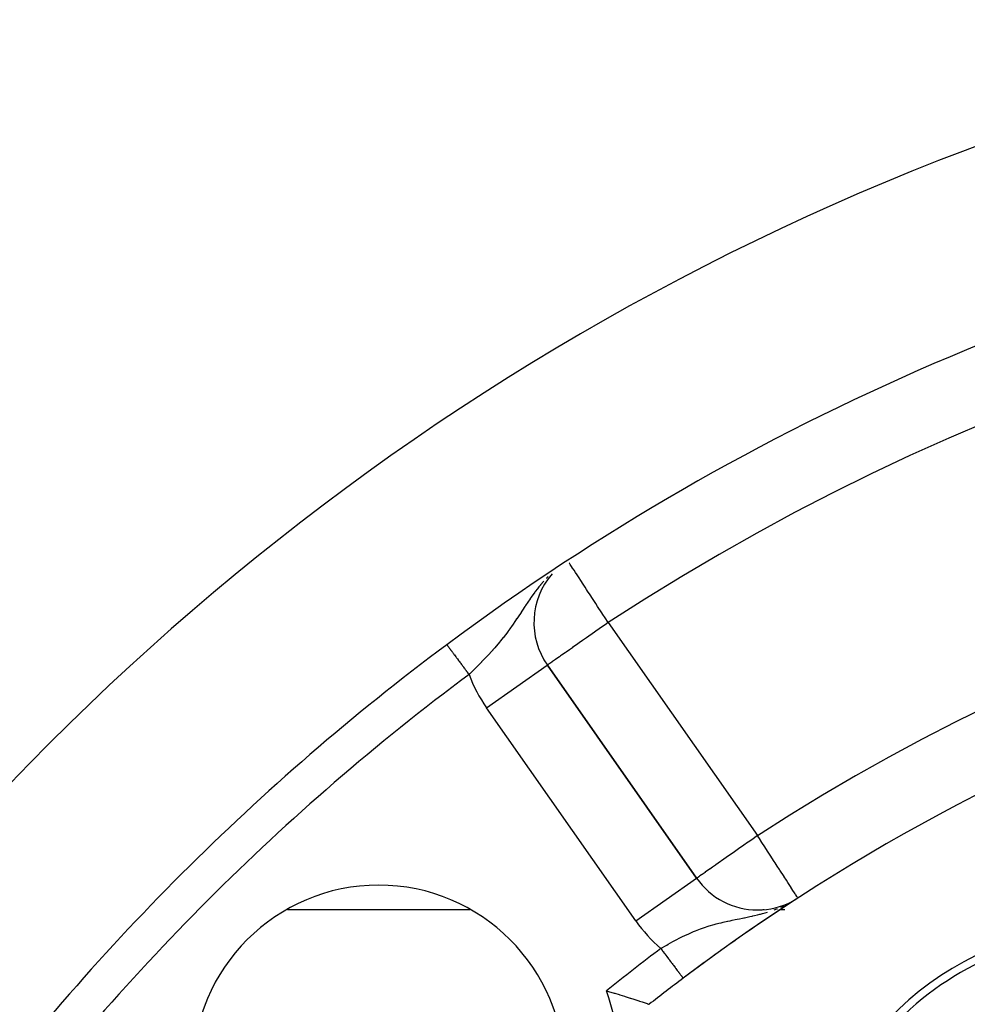
# Model space of a CAD drawing. Units: millimetres. Extents: x 24 to 1152, y -656 to 273.
# Drawn here: x 1032 to 1057, y -87 to -61 of the extents above; entities that cross this region are included whole.
import ezdxf

# ---------------------------------------------------------------- set-up
doc = ezdxf.new("R2010")
doc.units = ezdxf.units.MM
doc.linetypes.add('DASHED', pattern=[9.652, 8.128, -1.524])
doc.layers.add('nevidi', color=4, linetype='DASHED')

msp = doc.modelspace()

# ---------------------------------------------------------------- linework, layer by layer
at = {"color": 2}
for p, q in [((1045.881, -78.227), (1045.883, -78.225)), ((1045.881, -78.227), (1045.883, -78.225)), ((1049.9, -83.963), (1045.883, -78.225)), ((1045.883, -78.225), (1049.9, -83.963)), ((1049.9, -83.963), (1045.883, -78.225)), ((1045.883, -78.225), (1049.9, -83.963)), ((1052.626, -84.494), (1052.625, -84.492)), ((1052.626, -84.494), (1052.625, -84.492)), ((1038.883, -84.806), (1043.8, -84.806)), ((1038.883, -84.806), (1043.8, -84.806)), ((1051.539, -84.816), (1051.539, -84.818)), ((1051.539, -84.816), (1051.539, -84.818)), ((1051.684, -84.806), (1051.718, -84.806)), ((1051.684, -84.806), (1051.718, -84.806)), ((1052.007, -84.806), (1052.012, -84.806)), ((1052.007, -84.806), (1052.012, -84.806)), ((1052.013, -84.806), (1052.018, -84.806)), ((1052.013, -84.806), (1052.018, -84.806)), ((1052.055, -84.806), (1052.057, -84.806)), ((1052.055, -84.806), (1052.057, -84.806)), ((1052.06, -84.806), (1052.063, -84.806)), ((1052.06, -84.806), (1052.063, -84.806)), ((1052.076, -84.806), (1052.078, -84.806)), ((1052.076, -84.806), (1052.078, -84.806)), ((1052.086, -84.806), (1052.087, -84.806)), ((1052.086, -84.806), (1052.087, -84.806)), ((1052.095, -84.806), (1052.096, -84.806)), ((1052.095, -84.806), (1052.096, -84.806)), ((1052.14, -84.806), (1052.147, -84.806)), ((1052.14, -84.806), (1052.147, -84.806)), ((1052.148, -84.806), (1052.277, -84.806)), ((1052.148, -84.806), (1052.277, -84.806))]:
    msp.add_line(p, q, dxfattribs=at)
msp.add_lwpolyline([(1047.474, -86.993), (1047.529, -87.009), (1047.685, -87.054), (1047.685, -87.054), (1047.702, -87.059), (1047.813, -87.092), (1047.836, -87.1), (1047.837, -87.1), (1047.959, -87.137), (1047.98, -87.144), (1047.981, -87.144), (1048.115, -87.186), (1048.118, -87.188), (1048.209, -87.217), (1048.237, -87.226), (1048.345, -87.261), (1048.367, -87.268), (1048.433, -87.29), (1048.437, -87.292), (1048.512, -87.317), (1048.569, -87.336), (1048.575, -87.339), (1048.602, -87.348), (1048.606, -87.349), (1048.623, -87.355)], dxfattribs=at)
msp.add_lwpolyline([(1047.474, -86.993), (1047.529, -87.009), (1047.685, -87.054), (1047.685, -87.054), (1047.702, -87.059), (1047.813, -87.092), (1047.836, -87.1), (1047.837, -87.1), (1047.959, -87.137), (1047.98, -87.144), (1047.981, -87.144), (1048.115, -87.186), (1048.118, -87.188), (1048.209, -87.217), (1048.237, -87.226), (1048.345, -87.261), (1048.367, -87.268), (1048.433, -87.29), (1048.437, -87.292), (1048.512, -87.317), (1048.569, -87.336), (1048.575, -87.339), (1048.602, -87.348), (1048.606, -87.349), (1048.623, -87.355)], dxfattribs=at)
for centre, radius, start, end in [((1082, -129.806), 70, 99.89859, 260.10141), ((1082, -129.806), 70, 99.89859, 260.10141), ((1082, -129.806), 65, 99.92379, 126.67601), ((1082, -129.806), 65, 99.92379, 126.67601), ((1047.521, -77.078), 2, 139.1509, 215), ((1047.521, -77.078), 2, 139.1509, 215), ((1082, -129.806), 54, 90, 126.9526), ((1082, -129.806), 54, 90, 126.9526), ((1082, -129.806), 65, 126.67601, 143.32399), ((1082, -129.806), 65, 126.67601, 143.32399), ((1051.539, -82.815), 2, 215, 270), ((1051.539, -82.815), 2, 215, 270), ((1041.341, -89.147), 5, 90, 270), ((1041.341, -89.147), 5, 90, 270), ((1041.341, -89.147), 5, 270, 90), ((1041.341, -89.147), 5, 270, 90), ((1082, -129.806), 54, 122.9533, 123.1955), ((1082, -129.806), 54, 122.9533, 123.1955), ((1082, -129.806), 54, 123.2837, 124.3903), ((1082, -129.806), 54, 123.2837, 124.3903), ((1051.539, -82.815), 2, 270, 297.7254), ((1051.539, -82.815), 2, 270, 297.7254), ((1082, -129.806), 54, 124.45, 126.0835), ((1082, -129.806), 54, 124.45, 126.0835), ((1061, -93.433), 8.21, 90, 171.969), ((1061, -93.433), 8.21, 90, 171.969), ((1061, -93.433), 8, 90, 186.0024), ((1061, -93.433), 8, 90, 186.0024), ((1082, -129.806), 54, 126.203, 126.9526), ((1082, -129.806), 54, 126.203, 126.9526), ((1082, -129.806), 54, 126.9526, 128.1754), ((1082, -129.806), 54, 126.9526, 128.1754)]:
    msp.add_arc(centre, radius, start, end, dxfattribs=at)
at = {"layer": 'nevidi', "color": 7, "linetype": 'Continuous'}
for p, q in [((1047.521, -77.078), (1051.539, -82.815)), ((1047.521, -77.078), (1051.539, -82.815)), ((1043.177, -77.675), (1043.178, -77.677)), ((1043.177, -77.675), (1043.178, -77.677)), ((1043.19, -77.693), (1043.195, -77.7)), ((1043.19, -77.693), (1043.195, -77.7)), ((1044.245, -79.372), (1045.881, -78.227)), ((1044.245, -79.372), (1045.881, -78.227)), ((1048.262, -85.11), (1044.245, -79.372)), ((1048.262, -85.11), (1044.245, -79.372)), ((1048.262, -85.11), (1049.9, -83.963)), ((1048.262, -85.11), (1049.9, -83.963)), ((1052.429, -84.611), (1052.488, -84.578)), ((1052.429, -84.611), (1052.488, -84.578))]:
    msp.add_line(p, q, dxfattribs=at)
for points in [[(1047.521, -77.078), (1047.441, -76.955), (1047.38, -76.862), (1047.351, -76.818), (1047.236, -76.642), (1047.187, -76.568), (1047.187, -76.567), (1047.097, -76.43), (1047.036, -76.336), (1046.966, -76.229), (1046.939, -76.188), (1046.9, -76.128), (1046.845, -76.044), (1046.781, -75.947), (1046.736, -75.877), (1046.7, -75.823), (1046.682, -75.794), (1046.641, -75.731), (1046.6, -75.67), (1046.561, -75.61), (1046.536, -75.571), (1046.5, -75.516), (1046.487, -75.497), (1046.475, -75.478), (1046.467, -75.466)], [(1047.521, -77.078), (1047.441, -76.955), (1047.38, -76.862), (1047.351, -76.818), (1047.236, -76.642), (1047.187, -76.568), (1047.187, -76.567), (1047.097, -76.43), (1047.036, -76.336), (1046.966, -76.229), (1046.939, -76.188), (1046.9, -76.128), (1046.845, -76.044), (1046.781, -75.947), (1046.736, -75.877), (1046.7, -75.823), (1046.682, -75.794), (1046.641, -75.731), (1046.6, -75.67), (1046.561, -75.61), (1046.536, -75.571), (1046.5, -75.516), (1046.487, -75.497), (1046.475, -75.478), (1046.467, -75.466)], [(1045.786, -75.963), (1045.701, -76.062), (1045.695, -76.07), (1045.654, -76.12), (1045.614, -76.17), (1045.556, -76.246), (1045.549, -76.256), (1045.447, -76.397), (1045.423, -76.432), (1045.416, -76.441), (1045.416, -76.442), (1045.298, -76.617), (1045.292, -76.625), (1045.279, -76.645), (1045.215, -76.743), (1045.178, -76.799), (1045.174, -76.805), (1045.095, -76.924), (1045.06, -76.977), (1045.056, -76.982), (1045.028, -77.025), (1044.942, -77.149), (1044.939, -77.154), (1044.872, -77.247), (1044.845, -77.284), (1044.819, -77.319), (1044.816, -77.324), (1044.691, -77.486), (1044.687, -77.491), (1044.659, -77.527), (1044.558, -77.65), (1044.556, -77.652), (1044.552, -77.657), (1044.465, -77.758), (1044.416, -77.814), (1044.411, -77.819), (1044.268, -77.977), (1044.264, -77.98), (1044.263, -77.981), (1044.114, -78.138), (1044.109, -78.143), (1044.057, -78.195), (1044.028, -78.226), (1043.955, -78.298), (1043.951, -78.303), (1043.847, -78.404), (1043.794, -78.456), (1043.79, -78.461), (1043.773, -78.476)], [(1045.786, -75.963), (1045.701, -76.062), (1045.695, -76.07), (1045.654, -76.12), (1045.614, -76.17), (1045.556, -76.246), (1045.549, -76.256), (1045.447, -76.397), (1045.423, -76.432), (1045.416, -76.441), (1045.416, -76.442), (1045.298, -76.617), (1045.292, -76.625), (1045.279, -76.645), (1045.215, -76.743), (1045.178, -76.799), (1045.174, -76.805), (1045.095, -76.924), (1045.06, -76.977), (1045.056, -76.982), (1045.028, -77.025), (1044.942, -77.149), (1044.939, -77.154), (1044.872, -77.247), (1044.845, -77.284), (1044.819, -77.319), (1044.816, -77.324), (1044.691, -77.486), (1044.687, -77.491), (1044.659, -77.527), (1044.558, -77.65), (1044.556, -77.652), (1044.552, -77.657), (1044.465, -77.758), (1044.416, -77.814), (1044.411, -77.819), (1044.268, -77.977), (1044.264, -77.98), (1044.263, -77.981), (1044.114, -78.138), (1044.109, -78.143), (1044.057, -78.195), (1044.028, -78.226), (1043.955, -78.298), (1043.951, -78.303), (1043.847, -78.404), (1043.794, -78.456), (1043.79, -78.461), (1043.773, -78.476)], [(1045.901, -75.84), (1045.86, -75.882), (1045.855, -75.888)], [(1045.901, -75.84), (1045.86, -75.882), (1045.855, -75.888)], [(1047.521, -77.078), (1047.441, -77.135), (1047.368, -77.186), (1047.187, -77.312), (1047.155, -77.335), (1047.151, -77.338), (1046.94, -77.485), (1046.939, -77.486), (1046.828, -77.564), (1046.74, -77.625), (1046.7, -77.653), (1046.562, -77.75), (1046.555, -77.755), (1046.475, -77.81), (1046.386, -77.872), (1046.358, -77.892), (1046.267, -77.956), (1046.238, -77.976), (1046.209, -77.997), (1046.114, -78.065), (1046.101, -78.074), (1046.079, -78.09), (1046.023, -78.129), (1046.014, -78.135), (1045.966, -78.167), (1045.942, -78.184), (1045.927, -78.193), (1045.914, -78.201), (1045.901, -78.21), (1045.897, -78.213), (1045.887, -78.221), (1045.883, -78.225)], [(1047.521, -77.078), (1047.441, -77.135), (1047.368, -77.186), (1047.187, -77.312), (1047.155, -77.335), (1047.151, -77.338), (1046.94, -77.485), (1046.939, -77.486), (1046.828, -77.564), (1046.74, -77.625), (1046.7, -77.653), (1046.562, -77.75), (1046.555, -77.755), (1046.475, -77.81), (1046.386, -77.872), (1046.358, -77.892), (1046.267, -77.956), (1046.238, -77.976), (1046.209, -77.997), (1046.114, -78.065), (1046.101, -78.074), (1046.079, -78.09), (1046.023, -78.129), (1046.014, -78.135), (1045.966, -78.167), (1045.942, -78.184), (1045.927, -78.193), (1045.914, -78.201), (1045.901, -78.21), (1045.897, -78.213), (1045.887, -78.221), (1045.883, -78.225)], [(1043.179, -77.678), (1043.181, -77.681), (1043.181, -77.681), (1043.183, -77.683), (1043.185, -77.686), (1043.185, -77.687), (1043.19, -77.692)], [(1043.179, -77.678), (1043.181, -77.681), (1043.181, -77.681), (1043.183, -77.683), (1043.185, -77.686), (1043.185, -77.687), (1043.19, -77.692)], [(1043.196, -77.701), (1043.2, -77.706), (1043.202, -77.709), (1043.203, -77.711), (1043.21, -77.72), (1043.211, -77.721), (1043.219, -77.732), (1043.22, -77.734), (1043.228, -77.743), (1043.229, -77.745), (1043.23, -77.747), (1043.24, -77.76), (1043.241, -77.762), (1043.252, -77.776), (1043.253, -77.778), (1043.265, -77.793), (1043.265, -77.794), (1043.266, -77.795), (1043.278, -77.811), (1043.28, -77.814), (1043.293, -77.831), (1043.295, -77.833), (1043.308, -77.852), (1043.31, -77.854), (1043.312, -77.856), (1043.325, -77.873), (1043.327, -77.876), (1043.342, -77.896), (1043.344, -77.899), (1043.36, -77.92), (1043.362, -77.923), (1043.367, -77.93), (1043.378, -77.945), (1043.38, -77.949), (1043.397, -77.971), (1043.4, -77.974), (1043.417, -77.998), (1043.42, -78.001), (1043.429, -78.013), (1043.438, -78.026), (1043.441, -78.029), (1043.459, -78.054), (1043.462, -78.058), (1043.481, -78.083), (1043.484, -78.087), (1043.497, -78.105), (1043.503, -78.113), (1043.506, -78.117), (1043.526, -78.144), (1043.529, -78.148), (1043.549, -78.175), (1043.552, -78.179), (1043.571, -78.204), (1043.573, -78.207), (1043.576, -78.211), (1043.597, -78.239), (1043.6, -78.243), (1043.621, -78.271), (1043.624, -78.276), (1043.646, -78.304), (1043.648, -78.307), (1043.649, -78.309), (1043.67, -78.338), (1043.674, -78.342), (1043.695, -78.371), (1043.699, -78.376), (1043.72, -78.405), (1043.724, -78.409), (1043.727, -78.414), (1043.746, -78.439), (1043.749, -78.443), (1043.771, -78.473), (1043.773, -78.476)], [(1043.196, -77.701), (1043.2, -77.706), (1043.202, -77.709), (1043.203, -77.711), (1043.21, -77.72), (1043.211, -77.721), (1043.219, -77.732), (1043.22, -77.734), (1043.228, -77.743), (1043.229, -77.745), (1043.23, -77.747), (1043.24, -77.76), (1043.241, -77.762), (1043.252, -77.776), (1043.253, -77.778), (1043.265, -77.793), (1043.265, -77.794), (1043.266, -77.795), (1043.278, -77.811), (1043.28, -77.814), (1043.293, -77.831), (1043.295, -77.833), (1043.308, -77.852), (1043.31, -77.854), (1043.312, -77.856), (1043.325, -77.873), (1043.327, -77.876), (1043.342, -77.896), (1043.344, -77.899), (1043.36, -77.92), (1043.362, -77.923), (1043.367, -77.93), (1043.378, -77.945), (1043.38, -77.949), (1043.397, -77.971), (1043.4, -77.974), (1043.417, -77.998), (1043.42, -78.001), (1043.429, -78.013), (1043.438, -78.026), (1043.441, -78.029), (1043.459, -78.054), (1043.462, -78.058), (1043.481, -78.083), (1043.484, -78.087), (1043.497, -78.105), (1043.503, -78.113), (1043.506, -78.117), (1043.526, -78.144), (1043.529, -78.148), (1043.549, -78.175), (1043.552, -78.179), (1043.571, -78.204), (1043.573, -78.207), (1043.576, -78.211), (1043.597, -78.239), (1043.6, -78.243), (1043.621, -78.271), (1043.624, -78.276), (1043.646, -78.304), (1043.648, -78.307), (1043.649, -78.309), (1043.67, -78.338), (1043.674, -78.342), (1043.695, -78.371), (1043.699, -78.376), (1043.72, -78.405), (1043.724, -78.409), (1043.727, -78.414), (1043.746, -78.439), (1043.749, -78.443), (1043.771, -78.473), (1043.773, -78.476)], [(1051.539, -82.815), (1051.385, -82.923), (1051.286, -82.993), (1051.273, -83.001), (1051.168, -83.075), (1051.028, -83.173), (1050.958, -83.222), (1050.923, -83.246), (1050.779, -83.347), (1050.758, -83.362), (1050.635, -83.448), (1050.572, -83.492), (1050.543, -83.513), (1050.413, -83.603), (1050.404, -83.61), (1050.324, -83.666), (1050.256, -83.714), (1050.25, -83.718), (1050.132, -83.8), (1050.131, -83.801), (1050.126, -83.805), (1050.048, -83.859), (1050.031, -83.871), (1049.988, -83.901), (1049.959, -83.922), (1049.953, -83.926), (1049.947, -83.93), (1049.92, -83.949), (1049.915, -83.952), (1049.905, -83.959), (1049.9, -83.963)], [(1051.539, -82.815), (1051.385, -82.923), (1051.286, -82.993), (1051.273, -83.001), (1051.168, -83.075), (1051.028, -83.173), (1050.958, -83.222), (1050.923, -83.246), (1050.779, -83.347), (1050.758, -83.362), (1050.635, -83.448), (1050.572, -83.492), (1050.543, -83.513), (1050.413, -83.603), (1050.404, -83.61), (1050.324, -83.666), (1050.256, -83.714), (1050.25, -83.718), (1050.132, -83.8), (1050.131, -83.801), (1050.126, -83.805), (1050.048, -83.859), (1050.031, -83.871), (1049.988, -83.901), (1049.959, -83.922), (1049.953, -83.926), (1049.947, -83.93), (1049.92, -83.949), (1049.915, -83.952), (1049.905, -83.959), (1049.9, -83.963)], [(1052.625, -84.492), (1052.62, -84.483), (1052.609, -84.466), (1052.599, -84.451), (1052.573, -84.411), (1052.563, -84.396), (1052.551, -84.378), (1052.518, -84.327), (1052.512, -84.317), (1052.446, -84.216), (1052.444, -84.212), (1052.358, -84.079), (1052.358, -84.079), (1052.316, -84.015), (1052.254, -83.92), (1052.253, -83.918), (1052.138, -83.741), (1052.129, -83.726), (1052.068, -83.632), (1052.011, -83.545), (1051.987, -83.507), (1051.876, -83.336), (1051.829, -83.263), (1051.81, -83.235), (1051.735, -83.118), (1051.66, -83.003), (1051.59, -82.894), (1051.548, -82.83), (1051.539, -82.815)], [(1052.625, -84.492), (1052.62, -84.483), (1052.609, -84.466), (1052.599, -84.451), (1052.573, -84.411), (1052.563, -84.396), (1052.551, -84.378), (1052.518, -84.327), (1052.512, -84.317), (1052.446, -84.216), (1052.444, -84.212), (1052.358, -84.079), (1052.358, -84.079), (1052.316, -84.015), (1052.254, -83.92), (1052.253, -83.918), (1052.138, -83.741), (1052.129, -83.726), (1052.068, -83.632), (1052.011, -83.545), (1051.987, -83.507), (1051.876, -83.336), (1051.829, -83.263), (1051.81, -83.235), (1051.735, -83.118), (1051.66, -83.003), (1051.59, -82.894), (1051.548, -82.83), (1051.539, -82.815)], [(1051.985, -84.811), (1052.017, -84.8), (1052.08, -84.775)], [(1051.985, -84.811), (1052.017, -84.8), (1052.08, -84.775)], [(1052.163, -84.741), (1052.225, -84.713), (1052.245, -84.704)], [(1052.163, -84.741), (1052.225, -84.713), (1052.245, -84.704)], [(1048.937, -85.854), (1048.95, -85.846), (1049.078, -85.77), (1049.096, -85.76), (1049.132, -85.739), (1049.262, -85.667), (1049.3, -85.646), (1049.317, -85.637), (1049.347, -85.622), (1049.447, -85.57), (1049.502, -85.543), (1049.604, -85.493), (1049.632, -85.481), (1049.687, -85.456), (1049.817, -85.399), (1049.869, -85.378), (1049.871, -85.377), (1050.001, -85.327), (1050.029, -85.317), (1050.055, -85.307), (1050.141, -85.278), (1050.187, -85.263), (1050.241, -85.245), (1050.372, -85.207), (1050.425, -85.192), (1050.426, -85.192), (1050.494, -85.174), (1050.557, -85.158), (1050.611, -85.145), (1050.727, -85.119), (1050.743, -85.115), (1050.799, -85.104), (1050.857, -85.091), (1050.936, -85.075), (1050.993, -85.064), (1051.053, -85.052), (1051.133, -85.036), (1051.17, -85.028), (1051.191, -85.024), (1051.334, -84.994), (1051.393, -84.981), (1051.41, -84.977), (1051.455, -84.967), (1051.537, -84.947), (1051.539, -84.946)], [(1048.937, -85.854), (1048.95, -85.846), (1049.078, -85.77), (1049.096, -85.76), (1049.132, -85.739), (1049.262, -85.667), (1049.3, -85.646), (1049.317, -85.637), (1049.347, -85.622), (1049.447, -85.57), (1049.502, -85.543), (1049.604, -85.493), (1049.632, -85.481), (1049.687, -85.456), (1049.817, -85.399), (1049.869, -85.378), (1049.871, -85.377), (1050.001, -85.327), (1050.029, -85.317), (1050.055, -85.307), (1050.141, -85.278), (1050.187, -85.263), (1050.241, -85.245), (1050.372, -85.207), (1050.425, -85.192), (1050.426, -85.192), (1050.494, -85.174), (1050.557, -85.158), (1050.611, -85.145), (1050.727, -85.119), (1050.743, -85.115), (1050.799, -85.104), (1050.857, -85.091), (1050.936, -85.075), (1050.993, -85.064), (1051.053, -85.052), (1051.133, -85.036), (1051.17, -85.028), (1051.191, -85.024), (1051.334, -84.994), (1051.393, -84.981), (1051.41, -84.977), (1051.455, -84.967), (1051.537, -84.947), (1051.539, -84.946)], [(1051.539, -84.946), (1051.598, -84.931), (1051.618, -84.926), (1051.675, -84.91), (1051.746, -84.89), (1051.807, -84.872)], [(1051.539, -84.946), (1051.598, -84.931), (1051.618, -84.926), (1051.675, -84.91), (1051.746, -84.89), (1051.807, -84.872)], [(1048.937, -85.854), (1048.942, -85.861), (1048.944, -85.864), (1048.965, -85.891), (1048.968, -85.896), (1048.97, -85.898), (1048.994, -85.93), (1048.996, -85.932), (1049.02, -85.964), (1049.021, -85.966), (1049.045, -85.998), (1049.045, -85.998), (1049.047, -86), (1049.07, -86.031), (1049.072, -86.034), (1049.095, -86.065), (1049.097, -86.067), (1049.12, -86.097), (1049.122, -86.1), (1049.123, -86.102), (1049.144, -86.13), (1049.146, -86.132), (1049.168, -86.162), (1049.17, -86.164), (1049.192, -86.193), (1049.194, -86.195), (1049.198, -86.201), (1049.215, -86.224), (1049.217, -86.226), (1049.238, -86.254), (1049.239, -86.256), (1049.26, -86.283), (1049.261, -86.285), (1049.268, -86.294), (1049.281, -86.312), (1049.283, -86.314), (1049.302, -86.339), (1049.304, -86.341), (1049.322, -86.366), (1049.324, -86.368), (1049.332, -86.379), (1049.342, -86.392), (1049.343, -86.394), (1049.36, -86.417), (1049.362, -86.419), (1049.378, -86.441), (1049.379, -86.442), (1049.389, -86.455), (1049.395, -86.463), (1049.397, -86.465), (1049.412, -86.485), (1049.413, -86.486), (1049.427, -86.505), (1049.428, -86.507), (1049.438, -86.52), (1049.441, -86.525), (1049.442, -86.526), (1049.455, -86.543), (1049.456, -86.544), (1049.468, -86.559), (1049.468, -86.561), (1049.478, -86.573), (1049.479, -86.575), (1049.48, -86.576), (1049.49, -86.589), (1049.49, -86.59), (1049.499, -86.602), (1049.5, -86.603), (1049.508, -86.613), (1049.508, -86.613), (1049.508, -86.614), (1049.515, -86.623), (1049.516, -86.624), (1049.522, -86.632), (1049.522, -86.632), (1049.527, -86.639), (1049.528, -86.639), (1049.528, -86.64), (1049.531, -86.644)], [(1048.937, -85.854), (1048.942, -85.861), (1048.944, -85.864), (1048.965, -85.891), (1048.968, -85.896), (1048.97, -85.898), (1048.994, -85.93), (1048.996, -85.932), (1049.02, -85.964), (1049.021, -85.966), (1049.045, -85.998), (1049.045, -85.998), (1049.047, -86), (1049.07, -86.031), (1049.072, -86.034), (1049.095, -86.065), (1049.097, -86.067), (1049.12, -86.097), (1049.122, -86.1), (1049.123, -86.102), (1049.144, -86.13), (1049.146, -86.132), (1049.168, -86.162), (1049.17, -86.164), (1049.192, -86.193), (1049.194, -86.195), (1049.198, -86.201), (1049.215, -86.224), (1049.217, -86.226), (1049.238, -86.254), (1049.239, -86.256), (1049.26, -86.283), (1049.261, -86.285), (1049.268, -86.294), (1049.281, -86.312), (1049.283, -86.314), (1049.302, -86.339), (1049.304, -86.341), (1049.322, -86.366), (1049.324, -86.368), (1049.332, -86.379), (1049.342, -86.392), (1049.343, -86.394), (1049.36, -86.417), (1049.362, -86.419), (1049.378, -86.441), (1049.379, -86.442), (1049.389, -86.455), (1049.395, -86.463), (1049.397, -86.465), (1049.412, -86.485), (1049.413, -86.486), (1049.427, -86.505), (1049.428, -86.507), (1049.438, -86.52), (1049.441, -86.525), (1049.442, -86.526), (1049.455, -86.543), (1049.456, -86.544), (1049.468, -86.559), (1049.468, -86.561), (1049.478, -86.573), (1049.479, -86.575), (1049.48, -86.576), (1049.49, -86.589), (1049.49, -86.59), (1049.499, -86.602), (1049.5, -86.603), (1049.508, -86.613), (1049.508, -86.613), (1049.508, -86.614), (1049.515, -86.623), (1049.516, -86.624), (1049.522, -86.632), (1049.522, -86.632), (1049.527, -86.639), (1049.528, -86.639), (1049.528, -86.64), (1049.531, -86.644)], [(1049.532, -86.645), (1049.535, -86.649), (1049.535, -86.649), (1049.537, -86.651), (1049.537, -86.651), (1049.537, -86.652)], [(1049.532, -86.645), (1049.535, -86.649), (1049.535, -86.649), (1049.537, -86.651), (1049.537, -86.651), (1049.537, -86.652)]]:
    msp.add_lwpolyline(points, dxfattribs=at)
for centre, radius, start, end in [((1082, -129.806), 63, 56.81922, 123.18078), ((1082, -129.806), 63, 56.81922, 123.18078), ((1082, -129.806), 56, 57.0467, 122.9533), ((1082, -129.806), 56, 57.0467, 122.9533), ((1082, -129.806), 64, 126.67601, 143.32399), ((1082, -129.806), 64, 126.67601, 143.32399), ((1047.521, -77.078), 4, 200.4578, 215), ((1047.521, -77.078), 4, 200.4578, 215), ((1051.539, -82.815), 4, 215, 229.4214), ((1051.539, -82.815), 4, 215, 229.4214), ((1082, -129.806), 55, 126.9526, 128.884), ((1082, -129.806), 55, 126.9526, 128.884), ((1041.341, -89.147), 6.5, 270, 19.3561), ((1041.341, -89.147), 6.5, 270, 19.3561)]:
    msp.add_arc(centre, radius, start, end, dxfattribs=at)

doc.saveas('drawing.dxf')
